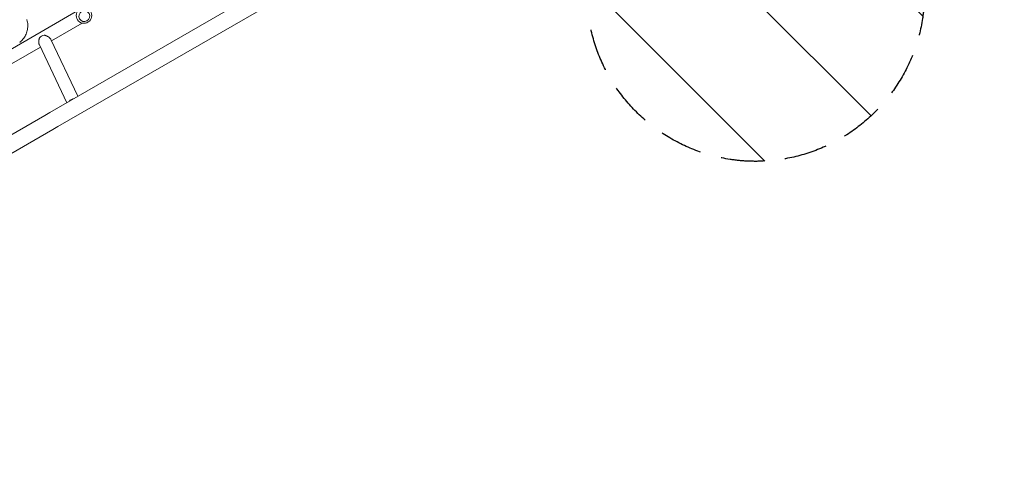
# Model space of a CAD drawing. Units: millimetres. Extents: x -10146 to 11599, y -11520 to 7551.
# Drawn here: x -2895 to 22, y -1535 to -235 of the extents above; entities that cross this region are included whole.
import ezdxf

# ---------------------------------------------------------------- set-up
doc = ezdxf.new("R2010")
doc.units = ezdxf.units.MM
doc.header["$LTSCALE"] = 20
doc.linetypes.add('HIDDEN', pattern=[9.525, 6.35, -3.175])
for name, color, linetype in [('2d', 230, 'Continuous'), ('EN-Free_Space', 10, 'HIDDEN'), ('EN-Free_Space_Hatch', 10, 'HIDDEN')]:
    doc.layers.add(name, color=color, linetype=linetype)

msp = doc.modelspace()

# ---------------------------------------------------------------- hatches: boundary and pattern name
at = {"layer": 'EN-Free_Space_Hatch'}
h = msp.add_hatch(dxfattribs=at)
h.set_pattern_fill('ANSI31', color=256, scale=100)
h.set_pattern_definition([(315, (-4492.33, -5828.78), (224.506, 224.506), [])])
edge = h.paths.add_edge_path()
edge.add_line((-4492.3, -9496.4), (-4492.3, -5828.8))
edge.add_line((-4492.3, -5828.8), (-6492.3, -5828.8))
edge.add_line((-6492.3, -5828.8), (-6492.3, -9496.4))
edge.add_arc((-5492.3, -9496.4), 1000, 180, 360)
edge = h.paths.add_edge_path()
edge.add_line((3731.5, -3856.2), (2491.8, -6003.5))
edge.add_arc((1625.7, -5503.5), 1000, 150, 330, ccw=False)
edge.add_line((759.7, -5003.5), (1999.5, -2856.2))
edge.add_line((1999.5, -2856.2), (3731.5, -3856.2))
edge = h.paths.add_edge_path()
edge.add_arc((-714, -154.7), 500, 0, 360)

# ---------------------------------------------------------------- linework, layer by layer
at = {"layer": '2d', "lineweight": 0}
for p, q in [((-1629.6, 169), (-2805.3, -509.8)), ((-1605.4, 127.2), (-2781.2, -551.6)), ((-3237.3, -505.3), (-2722.1, -207.8)), ((-2800.2, -296.8), (-2709.8, -244.6)), ((-3218.3, -538.2), (-2833.2, -315.9)), ((-2836.3, -309.3), (-2755.3, -480.9)), ((-2801.9, -293.1), (-2722.3, -461.8)), ((-2820.4, -518.5), (-3356.9, -828.2)), ((-2805.3, -509.8), (-2820.4, -518.5)), ((-2796.2, -560.3), (-2781.2, -551.6)), ((-2796.2, -560.3), (-3332.8, -870.1))]:
    msp.add_line(p, q, dxfattribs=at)
msp.add_circle((-2704.2, -222.3), 23, dxfattribs=at)
for centre, major_axis, ratio, start_param, end_param in [((-2703.1, -224.1), (-13.9, -8), 0.991783, -1.570796, 4.712389), ((-2821.9, -295.3), (-17.2, -8.1), 0.750095, -1.923848, -0.997939)]:
    msp.add_ellipse(centre, major_axis=major_axis, ratio=ratio, start_param=start_param, end_param=end_param, dxfattribs=at)
at = {"layer": '2d', "lineweight": 0, "extrusion": (0, 0, -1)}
msp.add_ellipse((-2733.3, -483.1), major_axis=(17.2, 8.1), ratio=0.750095, start_param=-2.117847, end_param=-1.243551, dxfattribs=at)
at = {"layer": '2d', "lineweight": 0}
for points, knots in [([(-2873, -235.2), (-2872.3, -237.5), (-2871.8, -239.8), (-2871, -244.5), (-2870.7, -246.9), (-2870.5, -251.7), (-2870.5, -254.1), (-2870.8, -258.8), (-2871.1, -261.1), (-2871.9, -265.8), (-2872.4, -268.1), (-2873.8, -272.6), (-2874.6, -274.9), (-2876.5, -279.2), (-2877.6, -281.4), (-2880, -285.6), (-2881.3, -287.6), (-2884.1, -291.6), (-2885.7, -293.5), (-2889, -297.2), (-2890.8, -298.9), (-2893.3, -301.2), (-2893.9, -301.7), (-2894.5, -302.3)], [0, 0, 0, 0, 7.182961, 7.182961, 14.385067, 14.385067, 21.523757, 21.523757, 28.633596, 28.633596, 35.740472, 35.740472, 42.88235, 42.88235, 50.085971, 50.085971, 57.377824, 57.377824, 64.772218, 64.772218, 72.290939, 72.290939, 74.818995, 74.818995, 74.818995, 74.818995]), ([(-2836.3, -288.9), (-2836.6, -289.8), (-2836.8, -290.8), (-2837.3, -292.7), (-2837.4, -293.7), (-2837.7, -295.6), (-2837.8, -296.6), (-2837.9, -298), (-2838, -298.5), (-2838, -299.5), (-2838, -300), (-2838, -301.5), (-2837.9, -302.5), (-2837.8, -303.9), (-2837.7, -304.3), (-2837.6, -305.3), (-2837.5, -305.7), (-2837.2, -307), (-2836.9, -307.9), (-2836.5, -308.9), (-2836.4, -309.1), (-2836.3, -309.3)], [0, 0, 0, 0, 0.00293813, 0.00293813, 0.00587626, 0.00587626, 0.00881438, 0.00881438, 0.01028345, 0.01028345, 0.01175251, 0.01175251, 0.01469064, 0.01469064, 0.0161597, 0.0161597, 0.01762877, 0.01762877, 0.02056689, 0.02056689, 0.02146893, 0.02146893, 0.02146893, 0.02146893]), ([(-2801.9, -293.1), (-2802.1, -292.7), (-2802.4, -292.3), (-2802.8, -291.5), (-2803.1, -291.2), (-2803.6, -290.6), (-2803.8, -290.3), (-2804.7, -289.4), (-2805.4, -288.7), (-2806.4, -287.9), (-2806.8, -287.6), (-2807.5, -287), (-2807.9, -286.7), (-2809.1, -285.9), (-2810, -285.4), (-2811.7, -284.4), (-2812.6, -283.9), (-2814.3, -283.1), (-2815.2, -282.7), (-2817, -281.9), (-2818, -281.6), (-2819.8, -281), (-2820.7, -280.7), (-2821.6, -280.5)], [0.02146893, 0.02146893, 0.02146893, 0.02146893, 0.02350502, 0.02350502, 0.02497408, 0.02497408, 0.02644315, 0.02644315, 0.02938128, 0.02938128, 0.03085034, 0.03085034, 0.0323194, 0.0323194, 0.03525753, 0.03525753, 0.03819566, 0.03819566, 0.04113379, 0.04113379, 0.04407191, 0.04407191, 0.04701004, 0.04701004, 0.04701004, 0.04701004])]:
    msp.add_open_spline(points, degree=3, knots=knots, dxfattribs=at)
for points in [[(-2873.2, -234.5), (-2873.1, -234.8), (-2873, -235), (-2873, -235.2)], [(-2873, -235.2), (-2873, -235.2), (-2873, -235.2), (-2873, -235.2)], [(-2894.5, -302.3), (-2894.5, -302.3), (-2894.5, -302.3), (-2894.5, -302.3)]]:
    msp.add_open_spline(points, degree=3, dxfattribs=at)
at = {"layer": 'EN-Free_Space'}
msp.add_circle((-714, -154.7), 500, dxfattribs=at)

doc.saveas('drawing.dxf')
